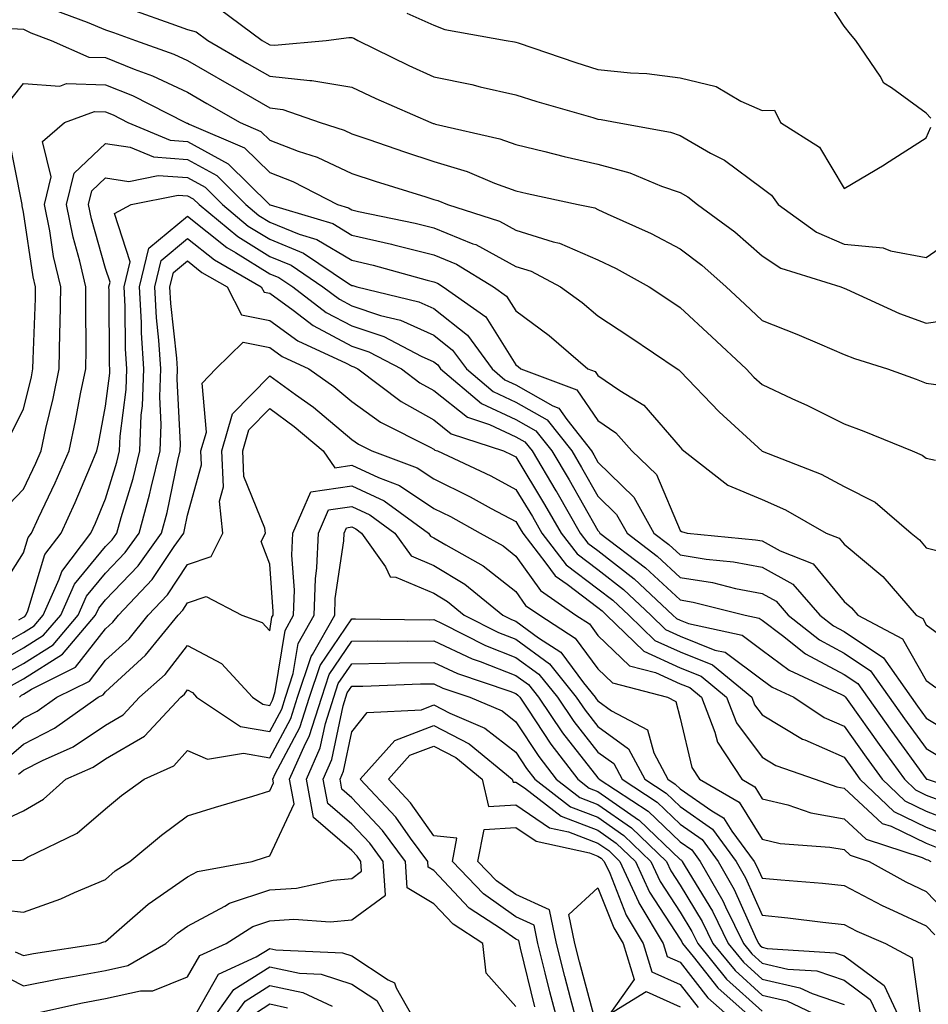
# Model space of a CAD drawing. Units: inches. Extents: x 1016003 to 1018643, y 7247738 to 7250378.
# Drawn here: x 1016378 to 1016488, y 7249015 to 7249134 of the extents above; entities that cross this region are included whole.
import ezdxf

# ---------------------------------------------------------------- set-up
doc = ezdxf.new("R2010")
doc.units = ezdxf.units.IN
doc.header["$MEASUREMENT"] = 0
doc.layers.add('Contour_10167247', color=7, linetype='Continuous', true_color=0x4a789f)

msp = doc.modelspace()

# ---------------------------------------------------------------- linework, layer by layer
at = {"layer": 'Contour_10167247'}
for points in [[(1016488.6, 7249122.47, 3035), (1016488.05, 7249123.07, 3035), (1016483.81, 7249126.16, 3035), (1016482.86, 7249126.73, 3035), (1016482.42, 7249127.55, 3035), (1016479.45, 7249131.92, 3035), (1016478.81, 7249132.68, 3035), (1016478.05, 7249133.67, 3035), (1016474.79, 7249138.66, 3035)], [(1016381.77, 7249135.64, 3032), (1016385.82, 7249134.15, 3032), (1016388.05, 7249133.21, 3032), (1016389.02, 7249132.89, 3032), (1016391.72, 7249131.92, 3032), (1016396.39, 7249130.26, 3032), (1016398.05, 7249129.49, 3032), (1016402.84, 7249126.71, 3032), (1016403.84, 7249126.13, 3032), (1016408.05, 7249123.7, 3032), (1016409.65, 7249123.52, 3032), (1016414.22, 7249121.92, 3032), (1016417.11, 7249120.98, 3032), (1016418.05, 7249120.54, 3032), (1016420.12, 7249119.85, 3032), (1016424.47, 7249118.34, 3032), (1016428.05, 7249117.18, 3032), (1016432.1, 7249115.97, 3032), (1016435.42, 7249114.55, 3032), (1016438.05, 7249113.59, 3032), (1016439.4, 7249113.27, 3032), (1016445.65, 7249111.92, 3032), (1016447.65, 7249111.52, 3032), (1016448.05, 7249111.34, 3032), (1016449.15, 7249110.82, 3032), (1016454.53, 7249108.4, 3032), (1016458.05, 7249106.54, 3032), (1016460.69, 7249104.56, 3032), (1016463.65, 7249101.92, 3032), (1016465.92, 7249099.79, 3032), (1016468.05, 7249097.82, 3032), (1016472.26, 7249096.13, 3032), (1016475.02, 7249094.95, 3032), (1016478.05, 7249093.68, 3032), (1016479.29, 7249093.16, 3032), (1016483.34, 7249091.92, 3032), (1016486.8, 7249090.67, 3032), (1016488.05, 7249090.17, 3032), (1016490.09, 7249089.88, 3032)], [(1016391.65, 7249135.52, 3033), (1016396, 7249133.97, 3033), (1016398.05, 7249133.27, 3033), (1016399.09, 7249132.96, 3033), (1016400.5, 7249131.92, 3033), (1016405.28, 7249129.15, 3033), (1016408.05, 7249127.55, 3033), (1016412.94, 7249127.03, 3033), (1016413.18, 7249127.05, 3033), (1016418.05, 7249126.25, 3033), (1016420.98, 7249124.85, 3033), (1016427.68, 7249121.92, 3033), (1016427.95, 7249121.82, 3033), (1016428.05, 7249121.79, 3033), (1016428.24, 7249121.73, 3033), (1016436.08, 7249119.95, 3033), (1016438.05, 7249119.23, 3033), (1016441.58, 7249118.39, 3033), (1016443.93, 7249117.8, 3033), (1016448.05, 7249116.85, 3033), (1016451.94, 7249115.81, 3033), (1016455.8, 7249114.17, 3033), (1016458.05, 7249113.39, 3033), (1016458.99, 7249112.86, 3033), (1016460.19, 7249111.92, 3033), (1016464.73, 7249108.6, 3033), (1016468.05, 7249105.68, 3033), (1016470.33, 7249104.2, 3033), (1016477.62, 7249101.92, 3033), (1016477.93, 7249101.8, 3033), (1016478.05, 7249101.74, 3033), (1016478.34, 7249101.63, 3033), (1016484.77, 7249098.64, 3033), (1016488.05, 7249097.47, 3033), (1016491.92, 7249098.05, 3033)], [(1016401.92, 7249135.79, 3034), (1016407.14, 7249131.92, 3034), (1016407.72, 7249131.59, 3034), (1016408.05, 7249131.39, 3034), (1016408.64, 7249131.33, 3034), (1016414.95, 7249131.92, 3034), (1016417.7, 7249132.27, 3034), (1016418.05, 7249132.26, 3034), (1016418.31, 7249132.18, 3034), (1016418.78, 7249131.92, 3034), (1016424.99, 7249128.86, 3034), (1016428.05, 7249127.49, 3034), (1016432.68, 7249126.55, 3034), (1016433.69, 7249126.28, 3034), (1016438.05, 7249125.29, 3034), (1016440.6, 7249124.47, 3034), (1016447.44, 7249122.53, 3034), (1016448.05, 7249122.34, 3034), (1016448.43, 7249122.3, 3034), (1016450.39, 7249121.92, 3034), (1016456.87, 7249120.74, 3034), (1016458.05, 7249120.34, 3034), (1016461.76, 7249118.21, 3034), (1016463.46, 7249117.33, 3034), (1016468.05, 7249113.91, 3034), (1016469.2, 7249113.07, 3034), (1016470.02, 7249111.92, 3034), (1016474.69, 7249108.56, 3034), (1016478.05, 7249107.12, 3034), (1016482.8, 7249106.67, 3034), (1016483.68, 7249106.29, 3034), (1016488.05, 7249105.5, 3034), (1016491.86, 7249108.11, 3034)], [(1016424.74, 7249135.23, 3035), (1016428.05, 7249133.78, 3035), (1016429.37, 7249133.24, 3035), (1016436.87, 7249131.92, 3035), (1016437.89, 7249131.76, 3035), (1016438.05, 7249131.72, 3035), (1016438.33, 7249131.64, 3035), (1016445.35, 7249129.22, 3035), (1016448.05, 7249128.39, 3035), (1016452.01, 7249127.96, 3035), (1016454.01, 7249127.88, 3035), (1016458.05, 7249127.36, 3035), (1016462.46, 7249126.33, 3035), (1016465.44, 7249124.53, 3035), (1016468.05, 7249123.39, 3035), (1016469.56, 7249123.43, 3035), (1016470.27, 7249121.92, 3035), (1016475.05, 7249118.92, 3035), (1016478.05, 7249113.9, 3035), (1016482.91, 7249116.78, 3035), (1016483.09, 7249116.88, 3035), (1016488.05, 7249120.07, 3035), (1016488.6, 7249121.37, 3035)], [(1016376.6, 7249133.37, 3031), (1016378.05, 7249133.3, 3031), (1016378.96, 7249132.83, 3031), (1016381.44, 7249131.92, 3031), (1016386.02, 7249129.89, 3031), (1016388.05, 7249129.83, 3031), (1016391.55, 7249128.42, 3031), (1016393.76, 7249127.63, 3031), (1016398.05, 7249125.63, 3031), (1016400.39, 7249124.26, 3031), (1016404.46, 7249121.92, 3031), (1016406.98, 7249120.85, 3031), (1016408.05, 7249119.79, 3031), (1016411.52, 7249118.45, 3031), (1016413.83, 7249117.7, 3031), (1016418.05, 7249115.73, 3031), (1016420.9, 7249114.77, 3031), (1016427.09, 7249112.88, 3031), (1016428.05, 7249112.56, 3031), (1016428.55, 7249112.42, 3031), (1016429.71, 7249111.92, 3031), (1016436.04, 7249109.91, 3031), (1016438.05, 7249108.8, 3031), (1016442.58, 7249107.39, 3031), (1016443.36, 7249107.23, 3031), (1016448.05, 7249105.2, 3031), (1016450.27, 7249104.14, 3031), (1016454.27, 7249101.92, 3031), (1016456.55, 7249100.42, 3031), (1016458.05, 7249099.41, 3031), (1016461.93, 7249095.8, 3031), (1016466.09, 7249091.92, 3031), (1016467.04, 7249090.91, 3031), (1016468.05, 7249090.01, 3031), (1016471.65, 7249088.32, 3031), (1016473.58, 7249087.45, 3031), (1016478.05, 7249085.23, 3031), (1016480.45, 7249084.32, 3031), (1016486.33, 7249081.92, 3031), (1016487.55, 7249081.42, 3031), (1016488.05, 7249081.03, 3031), (1016489.17, 7249080.8, 3031)], [(1016375.96, 7249124.01, 3030), (1016378.05, 7249126.67, 3030), (1016382.49, 7249126.36, 3030), (1016383.31, 7249126.66, 3030), (1016388.05, 7249126.52, 3030), (1016391.33, 7249125.2, 3030), (1016397.79, 7249121.92, 3030), (1016397.97, 7249121.84, 3030), (1016398.05, 7249121.83, 3030), (1016398.24, 7249121.73, 3030), (1016404.99, 7249118.86, 3030), (1016408.05, 7249115.83, 3030), (1016410.87, 7249114.74, 3030), (1016416.31, 7249111.92, 3030), (1016417.65, 7249111.52, 3030), (1016418.05, 7249111.29, 3030), (1016418.88, 7249111.09, 3030), (1016425.79, 7249109.66, 3030), (1016428.05, 7249109.1, 3030), (1016432.81, 7249107.16, 3030), (1016433.18, 7249107.05, 3030), (1016438.05, 7249104.37, 3030), (1016439.92, 7249103.8, 3030), (1016443.48, 7249101.92, 3030), (1016446.14, 7249100.01, 3030), (1016448.05, 7249098.38, 3030), (1016451.94, 7249095.81, 3030), (1016457.68, 7249091.92, 3030), (1016457.91, 7249091.78, 3030), (1016458.05, 7249091.62, 3030), (1016462.8, 7249086.67, 3030), (1016468.06, 7249081.91, 3030), (1016475.23, 7249079.1, 3030), (1016478.05, 7249077.59, 3030), (1016481.8, 7249075.67, 3030), (1016486.22, 7249071.92, 3030), (1016487.23, 7249071.1, 3030), (1016488.05, 7249070.12, 3030), (1016490.47, 7249069.5, 3030)], [(1016375.44, 7249074.53, 3029), (1016378.05, 7249077.28, 3029), (1016379.54, 7249080.43, 3029), (1016380.19, 7249081.92, 3029), (1016380.79, 7249084.66, 3029), (1016381.67, 7249088.3, 3029), (1016382.42, 7249091.92, 3029), (1016382.48, 7249096.35, 3029), (1016382.53, 7249097.44, 3029), (1016382.59, 7249101.92, 3029), (1016381.73, 7249105.6, 3029), (1016381.26, 7249108.71, 3029), (1016380.6, 7249111.92, 3029), (1016381.43, 7249115.3, 3029), (1016380.35, 7249119.62, 3029), (1016383.04, 7249121.92, 3029), (1016386.71, 7249123.26, 3029), (1016388.05, 7249123.22, 3029), (1016388.98, 7249122.85, 3029), (1016390.78, 7249121.92, 3029), (1016395.92, 7249119.79, 3029), (1016398.05, 7249119.63, 3029), (1016403.01, 7249116.88, 3029), (1016408.02, 7249111.92, 3029), (1016408.03, 7249111.9, 3029), (1016408.05, 7249111.89, 3029), (1016408.09, 7249111.88, 3029), (1016415.74, 7249109.61, 3029), (1016418.05, 7249108.22, 3029), (1016422.88, 7249107.09, 3029), (1016423.16, 7249107.03, 3029), (1016428.05, 7249105.81, 3029), (1016430.81, 7249104.68, 3029), (1016435.32, 7249101.92, 3029), (1016436.92, 7249100.79, 3029), (1016438.05, 7249098.98, 3029), (1016442.11, 7249095.98, 3029), (1016446.82, 7249091.92, 3029), (1016447.72, 7249091.59, 3029), (1016448.05, 7249091.09, 3029), (1016450.7, 7249089.27, 3029), (1016453.63, 7249087.5, 3029), (1016458.05, 7249082.36, 3029), (1016458.26, 7249082.13, 3029), (1016458.5, 7249081.92, 3029), (1016463.86, 7249077.73, 3029), (1016468.05, 7249076.02, 3029), (1016470.89, 7249074.76, 3029), (1016475.85, 7249071.92, 3029), (1016477.43, 7249071.3, 3029), (1016478.05, 7249070.55, 3029), (1016482.75, 7249066.62, 3029), (1016486.8, 7249061.92, 3029), (1016487.62, 7249061.49, 3029), (1016488.05, 7249060.73, 3029), (1016492.43, 7249057.54, 3029)], [(1016376.33, 7249083.64, 3030), (1016378.05, 7249087.01, 3030), (1016379.01, 7249090.96, 3030), (1016379.2, 7249091.92, 3030), (1016379.22, 7249093.09, 3030), (1016379.5, 7249100.47, 3030), (1016379.51, 7249101.92, 3030), (1016379.24, 7249103.11, 3030), (1016378.05, 7249111, 3030), (1016377.91, 7249111.78, 3030), (1016377.89, 7249111.92, 3030), (1016377.84, 7249112.13, 3030), (1016376.28, 7249120.15, 3030)], [(1016375.08, 7249064.89, 3028), (1016378.05, 7249069.52, 3028), (1016378.61, 7249071.36, 3028), (1016379.04, 7249071.92, 3028), (1016379.88, 7249073.75, 3028), (1016381.93, 7249078.04, 3028), (1016383.6, 7249081.92, 3028), (1016384.4, 7249085.57, 3028), (1016385.01, 7249088.88, 3028), (1016385.65, 7249091.92, 3028), (1016385.68, 7249094.29, 3028), (1016385.63, 7249099.5, 3028), (1016385.66, 7249101.92, 3028), (1016384.93, 7249105.04, 3028), (1016384.09, 7249107.96, 3028), (1016383.28, 7249111.92, 3028), (1016384.22, 7249115.75, 3028), (1016388.05, 7249119.37, 3028), (1016391.05, 7249118.92, 3028), (1016393.88, 7249117.75, 3028), (1016398.05, 7249117.42, 3028), (1016401.59, 7249115.46, 3028), (1016405.16, 7249111.92, 3028), (1016406.74, 7249110.61, 3028), (1016408.05, 7249109.8, 3028), (1016411.64, 7249108.33, 3028), (1016413.81, 7249107.68, 3028), (1016418.05, 7249105.15, 3028), (1016420.67, 7249104.54, 3028), (1016427.25, 7249102.72, 3028), (1016428.05, 7249102.52, 3028), (1016428.48, 7249102.35, 3028), (1016429.17, 7249101.92, 3028), (1016434.37, 7249098.24, 3028), (1016438.05, 7249092.4, 3028), (1016438.32, 7249092.19, 3028), (1016438.65, 7249091.92, 3028), (1016445.49, 7249089.36, 3028), (1016448.05, 7249085.61, 3028), (1016450.24, 7249084.11, 3028), (1016452.19, 7249081.92, 3028), (1016455.18, 7249079.05, 3028), (1016458.05, 7249072.21, 3028), (1016458.23, 7249072.1, 3028), (1016458.92, 7249071.92, 3028), (1016467.23, 7249071.1, 3028), (1016468.05, 7249070.95, 3028), (1016470.24, 7249069.73, 3028), (1016474.28, 7249068.15, 3028), (1016478.05, 7249063.56, 3028), (1016478.94, 7249062.81, 3028), (1016479.71, 7249061.92, 3028), (1016485.16, 7249059.03, 3028), (1016488.05, 7249053.96, 3028), (1016489.23, 7249053.1, 3028)], [(1016377.47, 7249061.34, 3027), (1016378.05, 7249061.67, 3027), (1016378.21, 7249061.76, 3027), (1016378.33, 7249061.92, 3027), (1016378.57, 7249062.44, 3027), (1016380.67, 7249069.3, 3027), (1016382.65, 7249071.92, 3027), (1016384.35, 7249075.62, 3027), (1016386.2, 7249080.07, 3027), (1016387.01, 7249081.92, 3027), (1016387.19, 7249082.78, 3027), (1016388.05, 7249087.39, 3027), (1016388.56, 7249091.41, 3027), (1016388.58, 7249091.92, 3027), (1016388.55, 7249092.42, 3027), (1016388.49, 7249101.48, 3027), (1016388.46, 7249101.92, 3027), (1016388.6, 7249102.47, 3027), (1016388.05, 7249104.15, 3027), (1016386.32, 7249110.19, 3027), (1016385.97, 7249111.92, 3027), (1016386.37, 7249113.6, 3027), (1016388.05, 7249115.18, 3027), (1016390.88, 7249114.75, 3027), (1016394.48, 7249115.49, 3027), (1016398.05, 7249115.21, 3027), (1016400.17, 7249114.04, 3027), (1016402.31, 7249111.92, 3027), (1016405.44, 7249109.31, 3027), (1016408.05, 7249107.7, 3027), (1016412.15, 7249106.02, 3027), (1016417.64, 7249102.33, 3027), (1016418.05, 7249102.09, 3027), (1016418.19, 7249102.06, 3027), (1016418.67, 7249101.92, 3027), (1016426.21, 7249100.08, 3027), (1016428.05, 7249099.26, 3027), (1016432.17, 7249096.04, 3027), (1016435.14, 7249091.92, 3027), (1016436.71, 7249090.58, 3027), (1016438.05, 7249089.96, 3027), (1016442.55, 7249087.42, 3027), (1016443.27, 7249087.14, 3027), (1016444.24, 7249085.73, 3027), (1016447.26, 7249081.92, 3027), (1016447.56, 7249081.43, 3027), (1016448.05, 7249080.56, 3027), (1016452.43, 7249076.3, 3027), (1016454.87, 7249071.92, 3027), (1016456.67, 7249070.54, 3027), (1016458.05, 7249069.25, 3027), (1016461.22, 7249068.75, 3027), (1016464.54, 7249068.41, 3027), (1016468.05, 7249067.75, 3027), (1016471.8, 7249065.67, 3027), (1016475.09, 7249061.92, 3027), (1016476.75, 7249060.62, 3027), (1016478.05, 7249059.92, 3027), (1016482.83, 7249056.7, 3027), (1016486.19, 7249051.92, 3027), (1016486.97, 7249050.84, 3027), (1016488.05, 7249049.35, 3027), (1016492.71, 7249046.58, 3027)], [(1016373.19, 7249057.06, 3026), (1016378.05, 7249059.79, 3026), (1016379.36, 7249060.61, 3026), (1016380.46, 7249061.92, 3026), (1016382.42, 7249066.3, 3026), (1016382.72, 7249067.25, 3026), (1016386.27, 7249071.92, 3026), (1016386.83, 7249073.14, 3026), (1016388.05, 7249076.08, 3026), (1016389.42, 7249080.55, 3026), (1016389.76, 7249081.92, 3026), (1016389.83, 7249083.7, 3026), (1016390.55, 7249089.42, 3026), (1016390.64, 7249091.92, 3026), (1016390.49, 7249094.36, 3026), (1016390.45, 7249099.52, 3026), (1016390.33, 7249101.92, 3026), (1016391.07, 7249104.94, 3026), (1016389.13, 7249110.84, 3026), (1016391.17, 7249111.92, 3026), (1016396.88, 7249113.09, 3026), (1016398.05, 7249113, 3026), (1016398.74, 7249112.61, 3026), (1016399.45, 7249111.92, 3026), (1016404.15, 7249108.02, 3026), (1016408.05, 7249105.6, 3026), (1016410.67, 7249104.54, 3026), (1016414.54, 7249101.92, 3026), (1016416.54, 7249100.41, 3026), (1016418.05, 7249099.6, 3026), (1016421.55, 7249098.42, 3026), (1016423.97, 7249097.84, 3026), (1016428.05, 7249096.02, 3026), (1016430.34, 7249094.21, 3026), (1016432.01, 7249091.92, 3026), (1016435.28, 7249089.15, 3026), (1016438.05, 7249087.85, 3026), (1016441.84, 7249085.71, 3026), (1016444.85, 7249081.92, 3026), (1016446.05, 7249079.92, 3026), (1016448.05, 7249076.4, 3026), (1016450.32, 7249074.19, 3026), (1016451.59, 7249071.92, 3026), (1016455.25, 7249069.12, 3026), (1016458.05, 7249066.52, 3026), (1016462.01, 7249065.88, 3026), (1016464.8, 7249065.17, 3026), (1016468.05, 7249064.56, 3026), (1016469.74, 7249063.61, 3026), (1016471.23, 7249061.92, 3026), (1016475.05, 7249058.92, 3026), (1016478.05, 7249057.3, 3026), (1016481.26, 7249055.13, 3026), (1016483.53, 7249051.92, 3026), (1016485.41, 7249049.28, 3026), (1016488.05, 7249045.66, 3026), (1016490.39, 7249044.26, 3026)], [(1016374.21, 7249055.76, 3025), (1016378.05, 7249057.92, 3025), (1016380.51, 7249059.46, 3025), (1016382.59, 7249061.92, 3025), (1016384.28, 7249065.69, 3025), (1016388.05, 7249070.27, 3025), (1016388.86, 7249071.11, 3025), (1016389.43, 7249071.92, 3025), (1016389.94, 7249073.81, 3025), (1016391.4, 7249078.57, 3025), (1016392.23, 7249081.92, 3025), (1016392.41, 7249086.28, 3025), (1016392.55, 7249087.42, 3025), (1016392.71, 7249091.92, 3025), (1016392.43, 7249096.3, 3025), (1016392.42, 7249097.55, 3025), (1016392.18, 7249101.92, 3025), (1016393.34, 7249106.63, 3025), (1016398.05, 7249110.53, 3025), (1016402.83, 7249106.7, 3025), (1016403.88, 7249106.09, 3025), (1016408.05, 7249103.51, 3025), (1016409.17, 7249103.04, 3025), (1016410.85, 7249101.92, 3025), (1016414.93, 7249098.8, 3025), (1016418.05, 7249097.15, 3025), (1016421.97, 7249095.84, 3025), (1016426.52, 7249093.45, 3025), (1016428.05, 7249092.77, 3025), (1016428.53, 7249092.4, 3025), (1016428.87, 7249091.92, 3025), (1016433.84, 7249087.71, 3025), (1016438.05, 7249085.74, 3025), (1016440.49, 7249084.36, 3025), (1016442.42, 7249081.92, 3025), (1016444.53, 7249078.4, 3025), (1016448.05, 7249072.23, 3025), (1016448.21, 7249072.08, 3025), (1016448.29, 7249071.92, 3025), (1016453.82, 7249067.69, 3025), (1016458.05, 7249063.78, 3025), (1016459.64, 7249063.51, 3025), (1016465.99, 7249061.92, 3025), (1016467.69, 7249061.56, 3025), (1016468.05, 7249061.29, 3025), (1016470.54, 7249059.43, 3025), (1016473.35, 7249057.22, 3025), (1016478.05, 7249054.69, 3025), (1016479.7, 7249053.57, 3025), (1016480.87, 7249051.92, 3025), (1016483.86, 7249047.73, 3025), (1016488.05, 7249041.97, 3025), (1016488.08, 7249041.95, 3025), (1016488.14, 7249041.92, 3025), (1016495.6, 7249039.47, 3025)], [(1016375.41, 7249054.56, 3024), (1016378.05, 7249056.03, 3024), (1016381.66, 7249058.31, 3024), (1016384.72, 7249061.92, 3024), (1016385.75, 7249064.22, 3024), (1016388.05, 7249067.02, 3024), (1016390.44, 7249069.53, 3024), (1016392.14, 7249071.92, 3024), (1016393.4, 7249076.57, 3024), (1016393.6, 7249077.47, 3024), (1016394.7, 7249081.92, 3024), (1016394.83, 7249085.14, 3024), (1016394.65, 7249088.52, 3024), (1016394.77, 7249091.92, 3024), (1016394.55, 7249095.42, 3024), (1016394.25, 7249098.12, 3024), (1016394.04, 7249101.92, 3024), (1016394.84, 7249105.13, 3024), (1016398.05, 7249107.8, 3024), (1016401.31, 7249105.18, 3024), (1016407.03, 7249101.92, 3024), (1016407.38, 7249101.25, 3024), (1016408.05, 7249101.12, 3024), (1016410.91, 7249099.06, 3024), (1016413.34, 7249097.21, 3024), (1016418.05, 7249094.7, 3024), (1016420.13, 7249094, 3024), (1016424.1, 7249091.92, 3024), (1016426.35, 7249090.22, 3024), (1016428.05, 7249089.27, 3024), (1016432.15, 7249086.02, 3024), (1016434.84, 7249085.13, 3024), (1016438.05, 7249083.63, 3024), (1016439.14, 7249083.01, 3024), (1016440.01, 7249081.92, 3024), (1016442.92, 7249077.05, 3024), (1016443.02, 7249076.89, 3024), (1016445.89, 7249071.92, 3024), (1016446.83, 7249070.7, 3024), (1016448.05, 7249069.78, 3024), (1016452.45, 7249066.32, 3024), (1016457.18, 7249061.92, 3024), (1016457.62, 7249061.49, 3024), (1016458.05, 7249061.3, 3024), (1016459.09, 7249060.88, 3024), (1016465.61, 7249059.48, 3024), (1016468.05, 7249057.66, 3024), (1016471.34, 7249055.21, 3024), (1016477.71, 7249052.26, 3024), (1016478.05, 7249052.08, 3024), (1016478.15, 7249052.02, 3024), (1016478.21, 7249051.92, 3024), (1016478.61, 7249051.36, 3024), (1016482.3, 7249046.17, 3024), (1016485.38, 7249041.92, 3024), (1016486.75, 7249040.62, 3024), (1016488.05, 7249040, 3024), (1016491.18, 7249038.79, 3024)], [(1016376.61, 7249053.36, 3023), (1016378.05, 7249054.16, 3023), (1016382.82, 7249057.15, 3023), (1016386.84, 7249061.92, 3023), (1016387.22, 7249062.75, 3023), (1016388.05, 7249063.77, 3023), (1016392.03, 7249067.94, 3023), (1016394.86, 7249071.92, 3023), (1016395.54, 7249074.43, 3023), (1016396.87, 7249080.74, 3023), (1016397.16, 7249081.92, 3023), (1016397.2, 7249082.77, 3023), (1016396.79, 7249090.66, 3023), (1016396.83, 7249091.92, 3023), (1016396.75, 7249093.22, 3023), (1016396.01, 7249099.88, 3023), (1016395.9, 7249101.92, 3023), (1016396.32, 7249103.65, 3023), (1016398.05, 7249105.07, 3023), (1016399.8, 7249103.67, 3023), (1016402.87, 7249101.92, 3023), (1016404.62, 7249098.49, 3023), (1016408.05, 7249097.81, 3023), (1016411.48, 7249095.35, 3023), (1016417.35, 7249092.62, 3023), (1016418.05, 7249092.25, 3023), (1016418.29, 7249092.16, 3023), (1016418.77, 7249091.92, 3023), (1016424.06, 7249087.93, 3023), (1016428.05, 7249085.69, 3023), (1016430.15, 7249084.02, 3023), (1016436.53, 7249081.92, 3023), (1016437.56, 7249081.43, 3023), (1016438.05, 7249081.18, 3023), (1016441.54, 7249075.41, 3023), (1016443.56, 7249071.92, 3023), (1016445.51, 7249069.38, 3023), (1016448.05, 7249067.46, 3023), (1016451.16, 7249065.03, 3023), (1016454.49, 7249061.92, 3023), (1016456.29, 7249060.16, 3023), (1016458.05, 7249059.36, 3023), (1016462.3, 7249057.67, 3023), (1016463.54, 7249057.41, 3023), (1016468.05, 7249054.04, 3023), (1016469.26, 7249053.13, 3023), (1016471.89, 7249051.92, 3023), (1016475.59, 7249049.46, 3023), (1016478.05, 7249048.38, 3023), (1016480.74, 7249044.61, 3023), (1016482.68, 7249041.92, 3023), (1016485.43, 7249039.3, 3023), (1016488.05, 7249038.03, 3023), (1016492.46, 7249036.33, 3023)], [(1016377.57, 7249051.92, 3022), (1016377.82, 7249052.15, 3022), (1016378.05, 7249052.28, 3022), (1016379.02, 7249052.89, 3022), (1016384.4, 7249055.57, 3022), (1016388.05, 7249060.26, 3022), (1016388.92, 7249061.05, 3022), (1016389.62, 7249061.92, 3022), (1016393.72, 7249066.25, 3022), (1016396.4, 7249070.27, 3022), (1016397.57, 7249071.92, 3022), (1016397.67, 7249072.3, 3022), (1016398.05, 7249074.09, 3022), (1016399.76, 7249080.21, 3022), (1016399.68, 7249081.92, 3022), (1016400.34, 7249084.21, 3022), (1016399.81, 7249090.16, 3022), (1016401.49, 7249091.92, 3022), (1016404.82, 7249095.15, 3022), (1016408.05, 7249094.51, 3022), (1016409.55, 7249093.42, 3022), (1016412.8, 7249091.92, 3022), (1016415.88, 7249089.75, 3022), (1016418.05, 7249087.94, 3022), (1016421.55, 7249085.42, 3022), (1016427.61, 7249082.36, 3022), (1016428.05, 7249082.12, 3022), (1016428.16, 7249082.03, 3022), (1016428.48, 7249081.92, 3022), (1016435, 7249078.87, 3022), (1016438.05, 7249077.24, 3022), (1016440.06, 7249073.93, 3022), (1016441.21, 7249071.92, 3022), (1016444.19, 7249068.06, 3022), (1016448.05, 7249065.14, 3022), (1016449.86, 7249063.73, 3022), (1016451.79, 7249061.92, 3022), (1016454.96, 7249058.83, 3022), (1016458.05, 7249057.43, 3022), (1016461.99, 7249055.86, 3022), (1016466.78, 7249051.92, 3022), (1016467.13, 7249051, 3022), (1016468.05, 7249049.78, 3022), (1016472.95, 7249046.82, 3022), (1016473.26, 7249046.71, 3022), (1016478.05, 7249044.61, 3022), (1016479.16, 7249043.03, 3022), (1016479.97, 7249041.92, 3022), (1016484.11, 7249037.98, 3022), (1016488.05, 7249036.08, 3022), (1016491.06, 7249034.93, 3022)], [(1016374.07, 7249045.9, 3021), (1016378.05, 7249049.36, 3021), (1016379.74, 7249050.23, 3021), (1016382.13, 7249051.92, 3021), (1016386.08, 7249053.89, 3021), (1016388.05, 7249056.42, 3021), (1016390.93, 7249059.04, 3021), (1016393.26, 7249061.92, 3021), (1016395.59, 7249064.38, 3021), (1016398.05, 7249068.08, 3021), (1016400.92, 7249069.05, 3021), (1016402.33, 7249071.92, 3021), (1016401.95, 7249075.82, 3021), (1016402.42, 7249077.55, 3021), (1016402.22, 7249081.92, 3021), (1016403.53, 7249086.44, 3021), (1016408.05, 7249091.05, 3021), (1016411.18, 7249088.79, 3021), (1016413.37, 7249087.24, 3021), (1016418.05, 7249083.33, 3021), (1016418.87, 7249082.74, 3021), (1016420.49, 7249081.92, 3021), (1016426.01, 7249079.88, 3021), (1016428.05, 7249078.51, 3021), (1016432.47, 7249076.34, 3021), (1016435.05, 7249074.92, 3021), (1016438.05, 7249073.32, 3021), (1016438.58, 7249072.45, 3021), (1016438.88, 7249071.92, 3021), (1016441.71, 7249068.26, 3021), (1016442.82, 7249066.69, 3021), (1016444.3, 7249065.67, 3021), (1016448.05, 7249062.83, 3021), (1016448.56, 7249062.43, 3021), (1016449.1, 7249061.92, 3021), (1016453.64, 7249057.51, 3021), (1016458.05, 7249055.49, 3021), (1016460.61, 7249054.48, 3021), (1016463.71, 7249051.92, 3021), (1016464.92, 7249048.8, 3021), (1016468.05, 7249044.61, 3021), (1016469.73, 7249043.6, 3021), (1016474.5, 7249041.92, 3021), (1016477.14, 7249041.01, 3021), (1016478.05, 7249040.85, 3021), (1016482.68, 7249036.55, 3021), (1016483.77, 7249036.2, 3021), (1016488.05, 7249034.13, 3021), (1016489.64, 7249033.51, 3021)], [(1016375.76, 7249044.21, 3020), (1016378.05, 7249046.21, 3020), (1016381.83, 7249048.14, 3020), (1016387.17, 7249051.92, 3020), (1016387.76, 7249052.21, 3020), (1016388.05, 7249052.59, 3020), (1016392.93, 7249057.04, 3020), (1016396.89, 7249061.92, 3020), (1016397.45, 7249062.52, 3020), (1016398.05, 7249063.41, 3020), (1016400.31, 7249064.18, 3020), (1016404.66, 7249061.92, 3020), (1016407.15, 7249061.02, 3020), (1016408.05, 7249060, 3020), (1016408.31, 7249061.66, 3020), (1016408.46, 7249061.92, 3020), (1016408.48, 7249062.35, 3020), (1016408.05, 7249068.13, 3020), (1016407.03, 7249070.9, 3020), (1016407.53, 7249071.92, 3020), (1016407.47, 7249072.5, 3020), (1016404.92, 7249078.79, 3020), (1016404.76, 7249081.92, 3020), (1016405.5, 7249084.47, 3020), (1016408.05, 7249087.08, 3020), (1016411.04, 7249084.91, 3020), (1016414.56, 7249081.92, 3020), (1016416, 7249079.87, 3020), (1016418.05, 7249080.18, 3020), (1016421.3, 7249078.67, 3020), (1016423.85, 7249077.72, 3020), (1016428.05, 7249074.92, 3020), (1016430.06, 7249073.93, 3020), (1016433.68, 7249071.92, 3020), (1016436.48, 7249070.35, 3020), (1016438.05, 7249069.12, 3020), (1016441.03, 7249064.9, 3020), (1016445.36, 7249061.92, 3020), (1016447, 7249060.87, 3020), (1016448.05, 7249059.44, 3020), (1016451.89, 7249055.76, 3020), (1016455.04, 7249054.93, 3020), (1016458.05, 7249053.55, 3020), (1016459.22, 7249053.09, 3020), (1016460.65, 7249051.92, 3020), (1016462.3, 7249047.67, 3020), (1016462.59, 7249046.46, 3020), (1016465.57, 7249041.92, 3020), (1016467.14, 7249041.01, 3020), (1016468.05, 7249039.56, 3020), (1016471.17, 7249038.8, 3020), (1016473.97, 7249037.84, 3020), (1016478.05, 7249037.1, 3020), (1016480.74, 7249034.61, 3020), (1016487.56, 7249032.41, 3020), (1016488.05, 7249032.17, 3020), (1016488.24, 7249032.11, 3020), (1016488.59, 7249031.92, 3020)], [(1016377.44, 7249042.53, 3019), (1016378.05, 7249043.05, 3019), (1016380.35, 7249044.22, 3019), (1016384.09, 7249045.88, 3019), (1016388.05, 7249048.52, 3019), (1016390.2, 7249049.77, 3019), (1016392.2, 7249051.92, 3019), (1016395.3, 7249054.67, 3019), (1016398.05, 7249058.23, 3019), (1016402.17, 7249056.04, 3019), (1016405.94, 7249051.92, 3019), (1016407.2, 7249051.07, 3019), (1016408.05, 7249050.92, 3019), (1016408.4, 7249051.57, 3019), (1016408.51, 7249051.92, 3019), (1016408.73, 7249052.6, 3019), (1016409.92, 7249060.05, 3019), (1016410.96, 7249061.92, 3019), (1016411.07, 7249064.94, 3019), (1016410.75, 7249069.22, 3019), (1016410.86, 7249071.92, 3019), (1016413.05, 7249076.92, 3019), (1016418.05, 7249077.67, 3019), (1016421.98, 7249075.85, 3019), (1016427.38, 7249071.92, 3019), (1016427.66, 7249071.53, 3019), (1016428.05, 7249071.35, 3019), (1016429.5, 7249070.47, 3019), (1016434.05, 7249067.92, 3019), (1016438.05, 7249064.78, 3019), (1016439.23, 7249063.1, 3019), (1016440.95, 7249061.92, 3019), (1016445.26, 7249059.13, 3019), (1016448.05, 7249055.38, 3019), (1016449.82, 7249053.69, 3019), (1016456.52, 7249051.92, 3019), (1016457.52, 7249051.39, 3019), (1016458.05, 7249049.38, 3019), (1016459.47, 7249043.34, 3019), (1016460.4, 7249041.92, 3019), (1016465.25, 7249039.12, 3019), (1016468.05, 7249034.63, 3019), (1016470.23, 7249034.1, 3019), (1016476.3, 7249033.67, 3019), (1016478.05, 7249033.35, 3019), (1016478.79, 7249032.66, 3019), (1016481.09, 7249031.92, 3019), (1016485.56, 7249029.43, 3019), (1016488.05, 7249028.26, 3019), (1016491.14, 7249025.01, 3019)], [(1016373.83, 7249036.14, 3018), (1016378.05, 7249038.09, 3018), (1016380.48, 7249039.49, 3018), (1016383.21, 7249041.92, 3018), (1016386.56, 7249043.41, 3018), (1016388.05, 7249044.4, 3018), (1016392.8, 7249047.17, 3018), (1016397.24, 7249051.92, 3018), (1016397.67, 7249052.3, 3018), (1016398.05, 7249052.8, 3018), (1016398.63, 7249052.5, 3018), (1016399.14, 7249051.92, 3018), (1016404.49, 7249048.36, 3018), (1016408.05, 7249047.73, 3018), (1016409.51, 7249050.46, 3018), (1016409.97, 7249051.92, 3018), (1016410.93, 7249054.8, 3018), (1016411.51, 7249058.46, 3018), (1016413.46, 7249061.92, 3018), (1016413.62, 7249066.35, 3018), (1016413.81, 7249067.68, 3018), (1016414, 7249071.92, 3018), (1016415.23, 7249074.74, 3018), (1016418.05, 7249075.17, 3018), (1016420.27, 7249074.14, 3018), (1016423.31, 7249071.92, 3018), (1016425.28, 7249069.15, 3018), (1016428.05, 7249067.97, 3018), (1016431.81, 7249065.68, 3018), (1016436.45, 7249061.92, 3018), (1016437.51, 7249061.38, 3018), (1016438.05, 7249061.17, 3018), (1016440.81, 7249059.16, 3018), (1016443.53, 7249057.4, 3018), (1016446.3, 7249053.67, 3018), (1016447.71, 7249051.92, 3018), (1016447.84, 7249051.71, 3018), (1016448.05, 7249051.46, 3018), (1016449.69, 7249050.28, 3018), (1016454.09, 7249047.96, 3018), (1016454.84, 7249045.13, 3018), (1016456.54, 7249041.92, 3018), (1016457.45, 7249041.32, 3018), (1016458.05, 7249040.75, 3018), (1016461.91, 7249038.06, 3018), (1016463.35, 7249037.22, 3018), (1016464.37, 7249035.6, 3018), (1016467.06, 7249031.92, 3018), (1016467.42, 7249031.3, 3018), (1016468.05, 7249029.89, 3018), (1016470.31, 7249029.66, 3018), (1016475.39, 7249029.26, 3018), (1016478.05, 7249028.99, 3018), (1016482.67, 7249026.54, 3018), (1016484.02, 7249025.95, 3018), (1016488.05, 7249024.06, 3018), (1016489.09, 7249022.96, 3018)], [(1016371.69, 7249031.92, 3017), (1016377.9, 7249032.07, 3017), (1016378.05, 7249032.13, 3017), (1016378.56, 7249032.43, 3017), (1016384.61, 7249035.36, 3017), (1016388.05, 7249038.33, 3017), (1016390.01, 7249039.96, 3017), (1016392.75, 7249041.92, 3017), (1016396.39, 7249043.58, 3017), (1016398.05, 7249045.41, 3017), (1016400.49, 7249044.36, 3017), (1016404.87, 7249045.1, 3017), (1016408.05, 7249044.54, 3017), (1016410.63, 7249049.34, 3017), (1016411.45, 7249051.92, 3017), (1016413.09, 7249056.88, 3017), (1016413.26, 7249057.13, 3017), (1016415.97, 7249061.92, 3017), (1016416.04, 7249063.93, 3017), (1016417.08, 7249070.95, 3017), (1016417.12, 7249071.92, 3017), (1016417.41, 7249072.56, 3017), (1016418.05, 7249072.66, 3017), (1016418.56, 7249072.43, 3017), (1016419.25, 7249071.92, 3017), (1016422.18, 7249067.79, 3017), (1016422.71, 7249066.58, 3017), (1016423.41, 7249066.56, 3017), (1016428.05, 7249064.59, 3017), (1016429.71, 7249063.58, 3017), (1016431.75, 7249061.92, 3017), (1016435.93, 7249059.8, 3017), (1016438.05, 7249058.97, 3017), (1016442.13, 7249056, 3017), (1016445.41, 7249051.92, 3017), (1016446.48, 7249050.35, 3017), (1016448.05, 7249048.34, 3017), (1016451.78, 7249045.65, 3017), (1016453.76, 7249041.92, 3017), (1016456.35, 7249040.22, 3017), (1016458.05, 7249038.61, 3017), (1016461.99, 7249035.86, 3017), (1016464.88, 7249031.92, 3017), (1016466.04, 7249029.91, 3017), (1016468.05, 7249025.37, 3017), (1016471.18, 7249025.05, 3017), (1016475.44, 7249024.53, 3017), (1016478.05, 7249024.25, 3017), (1016479.57, 7249023.44, 3017), (1016483.06, 7249021.92, 3017), (1016486.32, 7249020.19, 3017), (1016487.37, 7249012.6, 3017)], [(1016373.73, 7249026.24, 3016), (1016378.05, 7249025.73, 3016), (1016382.61, 7249027.36, 3016), (1016384.27, 7249028.14, 3016), (1016388.05, 7249029.73, 3016), (1016389.22, 7249030.75, 3016), (1016391.01, 7249031.92, 3016), (1016394.85, 7249035.12, 3016), (1016398.05, 7249037.48, 3016), (1016401.45, 7249038.52, 3016), (1016406.01, 7249039.88, 3016), (1016408.05, 7249040.5, 3016), (1016408.5, 7249041.47, 3016), (1016408.42, 7249041.92, 3016), (1016408.71, 7249042.58, 3016), (1016411.74, 7249048.23, 3016), (1016412.91, 7249051.92, 3016), (1016414.19, 7249055.78, 3016), (1016418.05, 7249061.46, 3016), (1016418.5, 7249061.47, 3016), (1016427.49, 7249061.36, 3016), (1016428.05, 7249061.37, 3016), (1016429.08, 7249060.89, 3016), (1016434.35, 7249058.22, 3016), (1016438.05, 7249056.76, 3016), (1016440.85, 7249054.72, 3016), (1016443.11, 7249051.92, 3016), (1016445.1, 7249048.97, 3016), (1016448.05, 7249045.22, 3016), (1016449.97, 7249043.84, 3016), (1016450.99, 7249041.92, 3016), (1016455.26, 7249039.13, 3016), (1016458.05, 7249036.46, 3016), (1016460.73, 7249034.6, 3016), (1016462.69, 7249031.92, 3016), (1016464.64, 7249028.51, 3016), (1016467.2, 7249022.77, 3016), (1016467.61, 7249021.92, 3016), (1016467.81, 7249021.68, 3016), (1016468.05, 7249021.46, 3016), (1016468.65, 7249021.32, 3016), (1016476.93, 7249020.8, 3016), (1016478.05, 7249020.42, 3016), (1016482.93, 7249016.8, 3016), (1016485.19, 7249011.92, 3016)], [(1016377.05, 7249020.92, 3015), (1016378.05, 7249020.44, 3015), (1016379.29, 7249020.68, 3015), (1016387.26, 7249021.92, 3015), (1016387.86, 7249022.11, 3015), (1016388.05, 7249022.18, 3015), (1016390.03, 7249023.9, 3015), (1016393.25, 7249026.72, 3015), (1016398.05, 7249030.05, 3015), (1016399.27, 7249030.7, 3015), (1016405.93, 7249031.92, 3015), (1016407.54, 7249032.43, 3015), (1016408.05, 7249032.58, 3015), (1016411.03, 7249038.94, 3015), (1016410.47, 7249041.92, 3015), (1016412.41, 7249046.28, 3015), (1016412.85, 7249047.12, 3015), (1016414.39, 7249051.92, 3015), (1016415.3, 7249054.67, 3015), (1016418.05, 7249058.73, 3015), (1016421.2, 7249058.77, 3015), (1016424.86, 7249058.73, 3015), (1016428.05, 7249058.77, 3015), (1016432.73, 7249056.6, 3015), (1016433.7, 7249056.27, 3015), (1016438.05, 7249054.57, 3015), (1016439.58, 7249053.45, 3015), (1016440.81, 7249051.92, 3015), (1016443.73, 7249047.6, 3015), (1016448.05, 7249042.1, 3015), (1016448.16, 7249042.03, 3015), (1016448.21, 7249041.92, 3015), (1016454.16, 7249038.03, 3015), (1016458.05, 7249034.32, 3015), (1016459.47, 7249033.34, 3015), (1016460.5, 7249031.92, 3015), (1016463.26, 7249027.13, 3015), (1016463.59, 7249026.38, 3015), (1016465.76, 7249021.92, 3015), (1016466.79, 7249020.66, 3015), (1016468.05, 7249019.52, 3015), (1016471.16, 7249018.81, 3015), (1016474.72, 7249018.59, 3015), (1016478.05, 7249017.45, 3015), (1016481.22, 7249015.09, 3015), (1016482.7, 7249011.92, 3015)], [(1016374.62, 7249018.49, 3014), (1016378.05, 7249016.78, 3014), (1016382.34, 7249017.63, 3014), (1016384.03, 7249017.9, 3014), (1016388.05, 7249018.63, 3014), (1016390.75, 7249019.22, 3014), (1016395.38, 7249021.92, 3014), (1016396.8, 7249023.17, 3014), (1016398.05, 7249024.03, 3014), (1016402.58, 7249026.45, 3014), (1016403.15, 7249026.82, 3014), (1016408.05, 7249028.46, 3014), (1016411.3, 7249028.67, 3014), (1016415.78, 7249029.65, 3014), (1016418.05, 7249029.85, 3014), (1016419.24, 7249030.73, 3014), (1016419.16, 7249031.92, 3014), (1016418.69, 7249032.56, 3014), (1016418.05, 7249033.24, 3014), (1016413.4, 7249037.27, 3014), (1016412.52, 7249041.92, 3014), (1016414.22, 7249045.75, 3014), (1016414.83, 7249048.7, 3014), (1016415.85, 7249051.92, 3014), (1016416.4, 7249053.57, 3014), (1016418.05, 7249055.99, 3014), (1016422.18, 7249056.05, 3014), (1016423.86, 7249056.11, 3014), (1016428.05, 7249056.16, 3014), (1016430.94, 7249054.81, 3014), (1016437.32, 7249052.65, 3014), (1016438.05, 7249052.37, 3014), (1016438.3, 7249052.17, 3014), (1016438.52, 7249051.92, 3014), (1016439.49, 7249050.48, 3014), (1016442.31, 7249046.18, 3014), (1016445.59, 7249041.92, 3014), (1016446.98, 7249040.85, 3014), (1016448.05, 7249040.44, 3014), (1016452.99, 7249036.98, 3014), (1016453.06, 7249036.93, 3014), (1016458.05, 7249032.17, 3014), (1016458.21, 7249032.08, 3014), (1016458.31, 7249031.92, 3014), (1016458.67, 7249031.3, 3014), (1016461.99, 7249025.86, 3014), (1016463.9, 7249021.92, 3014), (1016465.76, 7249019.63, 3014), (1016468.05, 7249017.56, 3014), (1016472.66, 7249016.53, 3014), (1016474.15, 7249015.82, 3014), (1016478.05, 7249014.48, 3014)], [(1016379.56, 7249013.43, 3013), (1016385.26, 7249014.71, 3013), (1016388.05, 7249015.23, 3013), (1016392.29, 7249016.16, 3013), (1016393.83, 7249016.14, 3013), (1016398.05, 7249017.84, 3013), (1016399.52, 7249020.45, 3013), (1016402.75, 7249021.92, 3013), (1016405.98, 7249023.99, 3013), (1016408.05, 7249024.68, 3013), (1016411.01, 7249024.88, 3013), (1016415.41, 7249024.56, 3013), (1016418.05, 7249024.79, 3013), (1016422.15, 7249027.82, 3013), (1016421.88, 7249031.92, 3013), (1016420.25, 7249034.12, 3013), (1016418.05, 7249036.46, 3013), (1016415.12, 7249038.99, 3013), (1016414.57, 7249041.92, 3013), (1016415.64, 7249044.33, 3013), (1016416.99, 7249050.86, 3013), (1016417.33, 7249051.92, 3013), (1016417.5, 7249052.47, 3013), (1016418.05, 7249053.27, 3013), (1016419.41, 7249053.28, 3013), (1016426.44, 7249053.53, 3013), (1016428.05, 7249053.55, 3013), (1016429.16, 7249053.03, 3013), (1016432.44, 7249051.92, 3013), (1016436.37, 7249050.24, 3013), (1016438.05, 7249048.94, 3013), (1016440.83, 7249044.7, 3013), (1016442.97, 7249041.92, 3013), (1016445.84, 7249039.71, 3013), (1016448.05, 7249038.86, 3013), (1016452.13, 7249036, 3013), (1016456.39, 7249031.92, 3013), (1016456.91, 7249030.78, 3013), (1016458.05, 7249029.02, 3013), (1016460.74, 7249024.61, 3013), (1016462.05, 7249021.92, 3013), (1016464.75, 7249018.62, 3013), (1016468.05, 7249015.62, 3013), (1016471.07, 7249014.94, 3013), (1016477.38, 7249011.92, 3013)], [(1016438.05, 7249014.26, 3012), (1016434.44, 7249018.31, 3012), (1016434, 7249021.92, 3012), (1016430.4, 7249024.27, 3012), (1016428.05, 7249026.75, 3012), (1016424.81, 7249028.68, 3012), (1016424.59, 7249031.92, 3012), (1016421.81, 7249035.68, 3012), (1016418.05, 7249039.68, 3012), (1016416.85, 7249040.72, 3012), (1016416.62, 7249041.92, 3012), (1016417.06, 7249042.91, 3012), (1016418.05, 7249047.7, 3012), (1016419.92, 7249050.05, 3012), (1016426.53, 7249050.4, 3012), (1016428.05, 7249050.98, 3012), (1016430.01, 7249049.96, 3012), (1016434.27, 7249048.14, 3012), (1016438.05, 7249045.21, 3012), (1016439.35, 7249043.22, 3012), (1016440.35, 7249041.92, 3012), (1016444.71, 7249038.58, 3012), (1016448.05, 7249037.29, 3012), (1016451.2, 7249035.07, 3012), (1016454.5, 7249031.92, 3012), (1016455.62, 7249029.49, 3012), (1016458.05, 7249025.73, 3012), (1016459.5, 7249023.37, 3012), (1016460.2, 7249021.92, 3012), (1016463.72, 7249017.59, 3012), (1016468.05, 7249013.68, 3012)], [(1016440.34, 7249014.21, 3011), (1016438.62, 7249021.35, 3011), (1016438.47, 7249021.92, 3011), (1016438.4, 7249022.27, 3011), (1016438.05, 7249022.43, 3011), (1016436.3, 7249023.67, 3011), (1016432.37, 7249026.24, 3011), (1016428.05, 7249030.82, 3011), (1016427.36, 7249031.23, 3011), (1016427.31, 7249031.92, 3011), (1016425.21, 7249034.76, 3011), (1016423.42, 7249037.29, 3011), (1016419.09, 7249041.92, 3011), (1016423.31, 7249046.66, 3011), (1016428.05, 7249048.47, 3011), (1016432.36, 7249046.23, 3011), (1016437.61, 7249041.92, 3011), (1016437.7, 7249041.57, 3011), (1016438.05, 7249041.59, 3011), (1016439.08, 7249040.89, 3011), (1016443.57, 7249037.44, 3011), (1016448.05, 7249035.71, 3011), (1016450.28, 7249034.15, 3011), (1016452.6, 7249031.92, 3011), (1016454.32, 7249028.19, 3011), (1016458.05, 7249022.44, 3011), (1016458.25, 7249022.12, 3011), (1016458.34, 7249021.92, 3011), (1016459.64, 7249020.33, 3011), (1016462.65, 7249016.52, 3011), (1016467.8, 7249011.92, 3011)], [(1016443.26, 7249011.92, 3010), (1016442.18, 7249016.05, 3010), (1016441.63, 7249018.34, 3010), (1016440.73, 7249021.92, 3010), (1016440.27, 7249024.14, 3010), (1016438.05, 7249025.15, 3010), (1016434.09, 7249027.96, 3010), (1016430.32, 7249031.92, 3010), (1016430.87, 7249034.74, 3010), (1016428.05, 7249035.03, 3010), (1016425.19, 7249039.06, 3010), (1016422.52, 7249041.92, 3010), (1016425.13, 7249044.84, 3010), (1016428.05, 7249045.96, 3010), (1016430.71, 7249044.58, 3010), (1016433.95, 7249041.92, 3010), (1016434.72, 7249038.59, 3010), (1016438.05, 7249038.81, 3010), (1016442.15, 7249036.02, 3010), (1016444.44, 7249035.53, 3010), (1016448.05, 7249034.14, 3010), (1016449.36, 7249033.23, 3010), (1016450.72, 7249031.92, 3010), (1016452.99, 7249026.98, 3010), (1016453.02, 7249026.89, 3010), (1016455.99, 7249021.92, 3010), (1016456.47, 7249020.34, 3010), (1016458.05, 7249019.63, 3010), (1016461.45, 7249015.32, 3010), (1016465.26, 7249011.92, 3010)], [(1016445.58, 7249011.92, 3009), (1016444.71, 7249015.26, 3009), (1016444.01, 7249017.88, 3009), (1016442.98, 7249021.92, 3009), (1016442.13, 7249026, 3009), (1016438.05, 7249027.87, 3009), (1016435.69, 7249029.56, 3009), (1016433.42, 7249031.92, 3009), (1016434.18, 7249035.79, 3009), (1016438.05, 7249036.04, 3009), (1016440.5, 7249034.37, 3009), (1016447.01, 7249032.96, 3009), (1016448.05, 7249032.56, 3009), (1016448.43, 7249032.3, 3009), (1016448.82, 7249031.92, 3009), (1016449.49, 7249030.48, 3009), (1016451.5, 7249025.37, 3009), (1016453.55, 7249021.92, 3009), (1016454.6, 7249018.47, 3009), (1016458.05, 7249016.91, 3009), (1016460.25, 7249014.12, 3009)], [(1016447.84, 7249012.13, 3008), (1016445.8, 7249019.67, 3008), (1016445.24, 7249021.92, 3008), (1016444.51, 7249025.46, 3008), (1016448.05, 7249028.71, 3008), (1016449.96, 7249023.83, 3008), (1016451.1, 7249021.92, 3008), (1016452.44, 7249017.53, 3008), (1016449.48, 7249013.35, 3008), (1016453.91, 7249016.06, 3008), (1016458.05, 7249014.19, 3008)], [(1016398.52, 7249012.39, 3012), (1016401.8, 7249018.17, 3012), (1016406.41, 7249020.28, 3012), (1016408.05, 7249021.31, 3012), (1016408.81, 7249021.16, 3012), (1016416.92, 7249020.79, 3012), (1016418.05, 7249020.43, 3012), (1016422.48, 7249017.49, 3012), (1016423.27, 7249017.14, 3012), (1016423.46, 7249016.51, 3012), (1016426.04, 7249011.92, 3012)], [(1016400.55, 7249011.92, 3011), (1016403.67, 7249016.3, 3011), (1016408.05, 7249019.06, 3011), (1016411.67, 7249018.3, 3011), (1016414.31, 7249018.18, 3011), (1016418.05, 7249016.98, 3011), (1016421.09, 7249014.96, 3011), (1016422.81, 7249011.92, 3011)], [(1016402.92, 7249011.92, 3010), (1016405.06, 7249014.91, 3010), (1016408.05, 7249016.8, 3010), (1016412.08, 7249015.95, 3010), (1016415.68, 7249014.29, 3010)], [(1016406.44, 7249013.53, 3009), (1016408.05, 7249014.55, 3009), (1016410.22, 7249014.09, 3009)]]:
    msp.add_polyline3d(points, dxfattribs=at)

doc.saveas('drawing.dxf')
